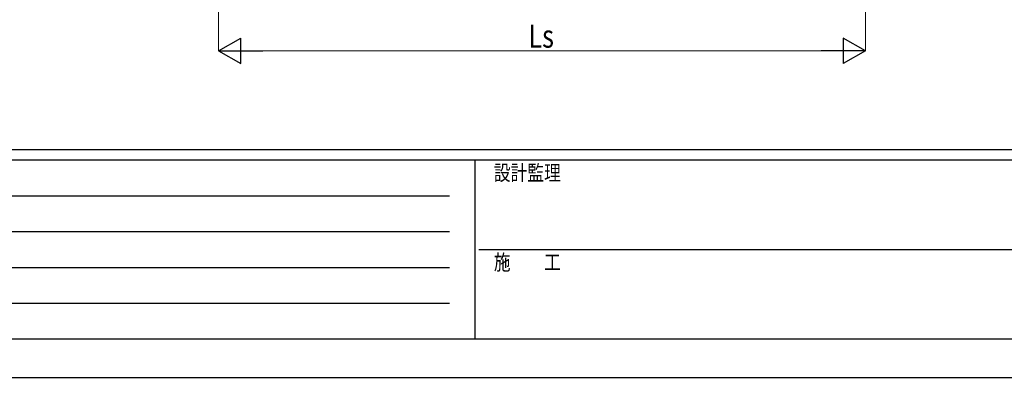
# Model space of a CAD drawing. Units: millimetres. Extents: x 0 to 33640, y 0 to 23760.
# Drawn here: x 8043 to 15735, y 0 to 2798 of the extents above; entities that cross this region are included whole.
import ezdxf

# ---------------------------------------------------------------- set-up
doc = ezdxf.new("R2010")
doc.units = ezdxf.units.MM
doc.layers.add('YKK_D', color=6, linetype='Continuous', lineweight=13)
doc.layers.add('YKK_ZWAK', color=7, linetype='Continuous', lineweight=30)
doc.styles.add('text-b', font='extslim2.shx', dxfattribs={"width": 0.8, "bigfont": 'extfont2.shx'})

msp = doc.modelspace()

# ---------------------------------------------------------------- linework, layer by layer
at = {"layer": 'YKK_D'}
for p, q in [((9597.6, 3401.8), (9597.6, 2552.8)), ((14649.6, 3402.8), (14649.6, 2552.8)), ((14449.6, 2553.8), (9797.6, 2553.8))]:
    msp.add_line(p, q, dxfattribs=at)
at = {"layer": 'YKK_D', "lineweight": -2}
for p, q in [((9597.6, 2553.8), (9770.8, 2653.8)), ((9770.8, 2453.8), (9770.8, 2653.8)), ((14649.6, 2553.8), (14476.4, 2653.8)), ((14476.4, 2653.8), (14476.4, 2453.8)), ((9597.6, 2553.8), (9770.8, 2453.8)), ((9597.6, 2553.8), (9944, 2553.8)), ((14649.6, 2553.8), (14303.2, 2553.8)), ((14649.6, 2553.8), (14476.4, 2453.8))]:
    msp.add_line(p, q, dxfattribs=at)
at = {"layer": 'YKK_ZWAK'}
for p, q in [((32400.1, 1780), (1200.1, 1780)), ((11600.1, 1700), (1200.1, 1700)), ((11600.1, 1700), (11600.1, 300)), ((16800.1, 1700), (11600.1, 1700)), ((1370.1, 1420), (11400.1, 1420)), ((1370.1, 1140), (11400.1, 1140)), ((11630.1, 1000), (16800.1, 1000)), ((1370.1, 860), (11400.1, 860)), ((1370.1, 580), (11400.1, 580)), ((1200.1, 300), (11600.1, 300)), ((11600.1, 300), (16800.1, 300)), ((0, 0), (33640, 0))]:
    msp.add_line(p, q, dxfattribs=at)

# ---------------------------------------------------------------- texts
at = {"layer": 'YKK_D', "style": 'text-b', "width": 0.8}
msp.add_text('Ls', height=180, dxfattribs=at).set_placement((12018, 2578.8))
at = {"layer": 'YKK_ZWAK', "style": 'text-b', "width": 0.8}
for s, p in [('設計監理', (11746.7, 1540)), ('施\u3000\u3000工', (11746.7, 840))]:
    msp.add_text(s, height=120, dxfattribs=at).set_placement(p)

doc.saveas('drawing.dxf')
